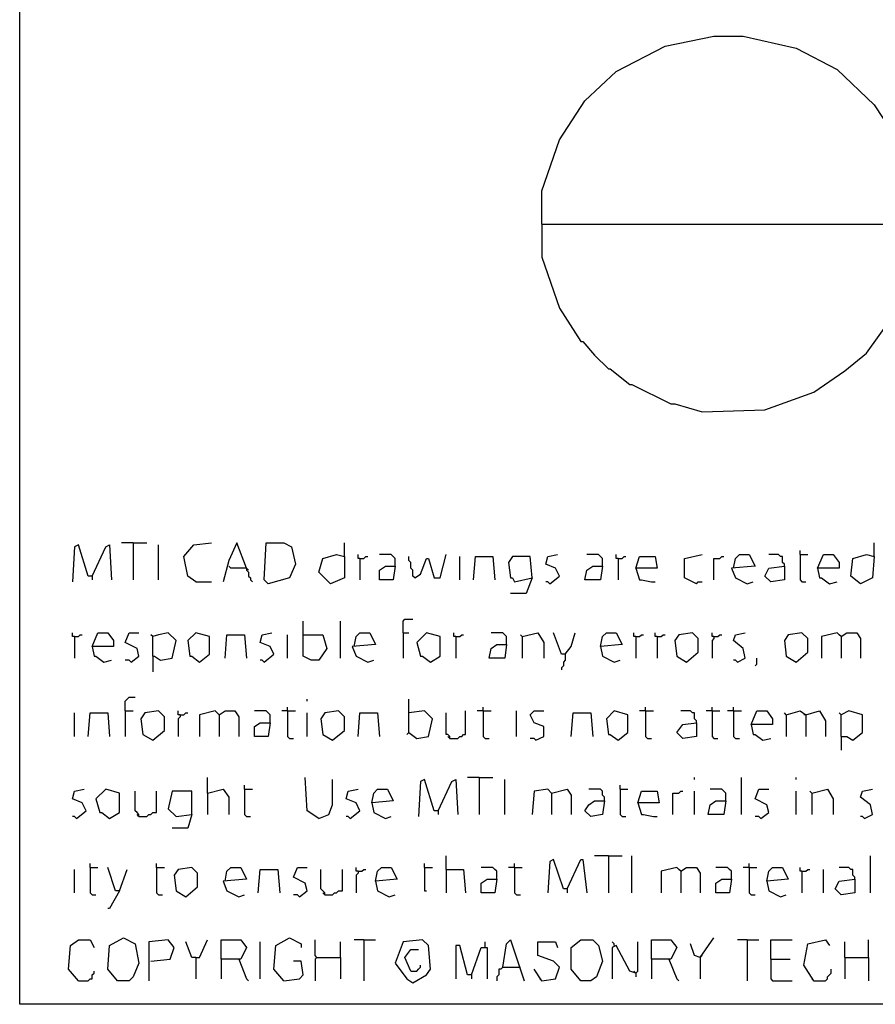
# Model space of a CAD drawing. Extents: x 0.16 to 7.56, y 0.46 to 9.88.
# Drawn here: x 0.16 to 1.49, y 0.46 to 1.98 of the extents above; entities that cross this region are included whole.
import ezdxf

# ---------------------------------------------------------------- set-up
doc = ezdxf.new("R2010")
doc.units = 0
doc.header["$MEASUREMENT"] = 0
doc.layers.add('PFV', color=7, linetype='Continuous')

msp = doc.modelspace()

# ---------------------------------------------------------------- linework, layer by layer
at = {"layer": 'PFV', "color": 0}
for points in [[(0.160606, 0.457576, 0), (0.160606, 9.884848, 0), (7.560606, 9.884848, 0), (7.563636, 0.457576, 0), (0.160606, 0.457576, 0)], [(0.969697, 1.666667, 0), (0.969697, 1.718182, 0), (0.99697, 1.79697, 0), (1.036364, 1.857576, 0), (1.084848, 1.90303, 0), (1.160606, 1.942424, 0), (1.236364, 1.957576, 0), (1.281818, 1.957576, 0), (1.363636, 1.939394, 0), (1.427273, 1.906061, 0), (1.484848, 1.851515, 0), (1.524242, 1.790909, 0), (1.542424, 1.736364, 0), (1.548485, 1.666667, 0)], [(0.969697, 1.666667, 0), (6.890909, 1.666667, 0)], [(0.969697, 1.666667, 0), (0.969697, 1.615152, 0), (0.99697, 1.536364, 0), (1.030303, 1.484848, 0), (1.033333, 1.484848, 0), (1.051515, 1.463636, 0), (1.072727, 1.442424, 0), (1.075758, 1.442424, 0), (1.106061, 1.418182, 0), (1.109091, 1.418182, 0), (1.169697, 1.387879, 0), (1.175758, 1.387879, 0), (1.218182, 1.375758, 0), (1.315152, 1.378788, 0), (1.390909, 1.406061, 0), (1.439394, 1.439394, 0), (1.472727, 1.466667, 0), (1.512121, 1.521212, 0), (1.539394, 1.584848, 0), (1.548485, 1.627273, 0), (1.548485, 1.666667, 0)], [(0.272727, 1.121212, 0), (0.266667, 1.121212, 0), (0.251515, 1.169697, 0), (0.245455, 1.166667, 0), (0.242424, 1.112121, 0)], [(0.272727, 1.121212, 0), (0.293939, 1.166667, 0), (0.3, 1.169697, 0), (0.30303, 1.115152, 0)], [(0.336364, 1.172727, 0), (0.318182, 1.172727, 0)], [(0.336364, 1.172727, 0), (0.357576, 1.172727, 0)], [(0.336364, 1.172727, 0), (0.336364, 1.115152, 0)], [(0.375758, 1.115152, 0), (0.375758, 1.169697, 0)], [(0.433333, 1.112121, 0), (0.421212, 1.121212, 0), (0.415152, 1.151515, 0), (0.430303, 1.169697, 0), (0.457576, 1.172727, 0)], [(0.512121, 1.133333, 0), (0.49697, 1.172727, 0), (0.484848, 1.145455, 0), (0.475758, 1.112121, 0)], [(0.545455, 1.109091, 0), (0.539394, 1.115152, 0), (0.542424, 1.172727, 0), (0.569697, 1.172727, 0), (0.581818, 1.166667, 0), (0.587879, 1.139394, 0), (0.578788, 1.118182, 0), (0.545455, 1.109091, 0), (0.542424, 1.112121, 0)], [(0.663636, 1.151515, 0), (0.663636, 1.172727, 0)], [(1.369697, 1.154545, 0), (1.369697, 1.160606, 0)], [(1.484848, 1.151515, 0), (1.484848, 1.172727, 0)], [(0.663636, 1.151515, 0), (0.663636, 1.118182, 0), (0.642424, 1.109091, 0), (0.624242, 1.127273, 0), (0.630303, 1.148485, 0), (0.651515, 1.154545, 0), (0.663636, 1.151515, 0)], [(0.687879, 1.148485, 0), (0.684848, 1.148485, 0), (0.684848, 1.154545, 0)], [(0.687879, 1.148485, 0), (0.693939, 1.148485, 0), (0.69697, 1.151515, 0), (0.7, 1.151515, 0)], [(0.687879, 1.148485, 0), (0.687879, 1.115152, 0)], [(0.742424, 1.136364, 0), (0.742424, 1.148485, 0), (0.739394, 1.151515, 0), (0.736364, 1.154545, 0), (0.718182, 1.154545, 0)], [(0.772727, 1.118182, 0), (0.769697, 1.121212, 0), (0.769697, 1.130303, 0), (0.766667, 1.133333, 0), (0.766667, 1.142424, 0), (0.763636, 1.145455, 0), (0.763636, 1.151515, 0)], [(0.772727, 1.118182, 0), (0.781818, 1.124242, 0), (0.790909, 1.148485, 0), (0.793939, 1.148485, 0), (0.80303, 1.118182, 0), (0.812121, 1.118182, 0), (0.821212, 1.154545, 0)], [(0.842424, 1.115152, 0), (0.842424, 1.151515, 0)], [(0.863636, 1.115152, 0), (0.866667, 1.151515, 0), (0.893939, 1.151515, 0), (0.89697, 1.115152, 0)], [(0.954545, 1.118182, 0), (0.951515, 1.151515, 0), (0.924242, 1.151515, 0), (0.918182, 1.142424, 0), (0.921212, 1.118182, 0), (0.924242, 1.118182, 0), (0.927273, 1.112121, 0), (0.954545, 1.118182, 0), (0.945455, 1.093939, 0), (0.921212, 1.093939, 0)], [(0.981818, 1.109091, 0), (0.99697, 1.121212, 0), (0.990909, 1.133333, 0), (0.975758, 1.139394, 0), (0.978788, 1.151515, 0), (0.993939, 1.154545, 0)], [(1.063636, 1.136364, 0), (1.063636, 1.148485, 0), (1.060606, 1.151515, 0), (1.057576, 1.154545, 0), (1.039394, 1.154545, 0)], [(1.087879, 1.148485, 0), (1.084848, 1.148485, 0), (1.084848, 1.154545, 0)], [(1.087879, 1.148485, 0), (1.093939, 1.148485, 0), (1.09697, 1.151515, 0), (1.1, 1.151515, 0)], [(1.087879, 1.148485, 0), (1.087879, 1.115152, 0)], [(1.115152, 1.133333, 0), (1.121212, 1.151515, 0), (1.145455, 1.151515, 0), (1.148485, 1.133333, 0), (1.115152, 1.133333, 0), (1.121212, 1.115152, 0), (1.124242, 1.115152, 0), (1.139394, 1.112121, 0), (1.145455, 1.112121, 0)], [(1.209091, 1.109091, 0), (1.190909, 1.118182, 0), (1.190909, 1.148485, 0), (1.218182, 1.154545, 0)], [(1.236364, 1.115152, 0), (1.236364, 1.148485, 0), (1.245455, 1.148485, 0), (1.248485, 1.151515, 0), (1.251515, 1.151515, 0)], [(1.266667, 1.133333, 0), (1.269697, 1.148485, 0), (1.275758, 1.154545, 0), (1.290909, 1.154545, 0), (1.3, 1.136364, 0), (1.263636, 1.133333, 0), (1.269697, 1.118182, 0), (1.287879, 1.109091, 0), (1.29697, 1.112121, 0)], [(1.345455, 1.136364, 0), (1.345455, 1.139394, 0), (1.342424, 1.142424, 0), (1.342424, 1.151515, 0), (1.339394, 1.151515, 0), (1.336364, 1.154545, 0), (1.321212, 1.154545, 0)], [(1.369697, 1.154545, 0), (1.381818, 1.154545, 0)], [(1.369697, 1.154545, 0), (1.369697, 1.115152, 0), (1.372727, 1.112121, 0), (1.378788, 1.112121, 0)], [(1.39697, 1.133333, 0), (1.406061, 1.154545, 0), (1.421212, 1.154545, 0), (1.430303, 1.142424, 0), (1.430303, 1.133333, 0), (1.39697, 1.133333, 0), (1.4, 1.118182, 0), (1.40303, 1.118182, 0), (1.415152, 1.109091, 0), (1.427273, 1.112121, 0)], [(1.484848, 1.151515, 0), (1.481818, 1.118182, 0), (1.463636, 1.109091, 0), (1.448485, 1.121212, 0), (1.451515, 1.148485, 0), (1.472727, 1.154545, 0), (1.484848, 1.151515, 0)], [(0.512121, 1.133333, 0), (0.487879, 1.133333, 0), (0.484848, 1.136364, 0)], [(0.512121, 1.133333, 0), (0.512121, 1.130303, 0), (0.515152, 1.127273, 0), (0.515152, 1.121212, 0), (0.518182, 1.118182, 0), (0.518182, 1.115152, 0), (0.521212, 1.112121, 0)], [(0.512121, 1.133333, 0), (0.515152, 1.130303, 0)], [(0.742424, 1.136364, 0), (0.739394, 1.115152, 0), (0.718182, 1.115152, 0), (0.718182, 1.130303, 0), (0.727273, 1.136364, 0), (0.742424, 1.136364, 0)], [(1.063636, 1.136364, 0), (1.060606, 1.115152, 0), (1.036364, 1.115152, 0), (1.039394, 1.130303, 0), (1.048485, 1.136364, 0), (1.063636, 1.136364, 0)], [(1.345455, 1.136364, 0), (1.345455, 1.115152, 0), (1.324242, 1.112121, 0), (1.315152, 1.121212, 0), (1.321212, 1.133333, 0), (1.345455, 1.136364, 0)], [(0.272727, 1.121212, 0), (0.272727, 1.115152, 0)], [(0.433333, 1.112121, 0), (0.457576, 1.112121, 0)], [(0.981818, 1.109091, 0), (0.978788, 1.112121, 0), (0.975758, 1.112121, 0)], [(1.209091, 1.109091, 0), (1.212121, 1.112121, 0), (1.218182, 1.112121, 0)], [(0.754545, 1.033333, 0), (0.754545, 1.051515, 0), (0.757576, 1.054545, 0), (0.769697, 1.054545, 0)], [(0.6, 1.030303, 0), (0.6, 1.051515, 0)], [(0.657576, 0.993939, 0), (0.657576, 1.051515, 0)], [(0.245455, 1.027273, 0), (0.242424, 1.027273, 0), (0.242424, 1.033333, 0)], [(0.245455, 1.027273, 0), (0.251515, 1.027273, 0), (0.254545, 1.030303, 0), (0.257576, 1.030303, 0)], [(0.245455, 1.027273, 0), (0.245455, 0.993939, 0)], [(0.272727, 1.012121, 0), (0.281818, 1.033333, 0), (0.29697, 1.033333, 0), (0.306061, 1.021212, 0), (0.306061, 1.012121, 0), (0.272727, 1.012121, 0), (0.275758, 0.99697, 0), (0.278788, 0.99697, 0), (0.290909, 0.987879, 0), (0.30303, 0.990909, 0)], [(0.333333, 0.987879, 0), (0.345455, 0.99697, 0), (0.342424, 1.009091, 0), (0.324242, 1.018182, 0), (0.330303, 1.033333, 0), (0.345455, 1.033333, 0)], [(0.366667, 0.99697, 0), (0.366667, 1.027273, 0), (0.363636, 1.030303, 0)], [(0.366667, 0.99697, 0), (0.369697, 0.99697, 0), (0.378788, 0.990909, 0), (0.39697, 0.993939, 0), (0.40303, 1.021212, 0), (0.390909, 1.033333, 0), (0.375758, 1.030303, 0), (0.366667, 1.027273, 0)], [(0.439394, 0.987879, 0), (0.454545, 1, 0), (0.454545, 1.027273, 0), (0.433333, 1.033333, 0), (0.421212, 1.021212, 0), (0.424242, 0.99697, 0), (0.427273, 0.99697, 0), (0.439394, 0.987879, 0)], [(0.478788, 0.993939, 0), (0.481818, 1.030303, 0), (0.509091, 1.030303, 0), (0.512121, 0.993939, 0)], [(0.539394, 0.987879, 0), (0.554545, 1, 0), (0.548485, 1.012121, 0), (0.533333, 1.018182, 0), (0.536364, 1.030303, 0), (0.551515, 1.033333, 0)], [(0.575758, 0.993939, 0), (0.575758, 1.030303, 0)], [(0.6, 1.030303, 0), (0.630303, 1.030303, 0), (0.636364, 1.009091, 0), (0.624242, 0.990909, 0), (0.612121, 0.990909, 0), (0.6, 0.99697, 0), (0.6, 1.030303, 0)], [(0.678788, 1.012121, 0), (0.681818, 1.027273, 0), (0.687879, 1.033333, 0), (0.70303, 1.033333, 0), (0.712121, 1.015152, 0), (0.675758, 1.012121, 0), (0.681818, 0.99697, 0), (0.7, 0.987879, 0), (0.709091, 0.990909, 0)], [(0.754545, 1.033333, 0), (0.763636, 1.033333, 0)], [(0.754545, 1.033333, 0), (0.754545, 0.993939, 0)], [(0.79697, 0.987879, 0), (0.812121, 0.99697, 0), (0.812121, 1.027273, 0), (0.790909, 1.033333, 0), (0.775758, 1.018182, 0), (0.781818, 0.99697, 0), (0.784848, 0.99697, 0), (0.79697, 0.987879, 0)], [(0.836364, 1.027273, 0), (0.833333, 1.027273, 0), (0.833333, 1.033333, 0)], [(0.836364, 1.027273, 0), (0.842424, 1.027273, 0), (0.845455, 1.030303, 0), (0.848485, 1.030303, 0)], [(0.836364, 1.027273, 0), (0.836364, 0.993939, 0)], [(0.915152, 1.015152, 0), (0.915152, 1.027273, 0), (0.912121, 1.030303, 0), (0.909091, 1.033333, 0), (0.890909, 1.033333, 0)], [(0.939394, 1.027273, 0), (0.936364, 1.030303, 0)], [(0.939394, 1.027273, 0), (0.963636, 1.033333, 0), (0.972727, 1.018182, 0), (0.972727, 0.993939, 0)], [(0.939394, 1.027273, 0), (0.939394, 0.993939, 0)], [(1.006061, 1, 0), (1, 1, 0), (0.987879, 1.033333, 0)], [(1.006061, 1, 0), (1.015152, 1.012121, 0), (1.021212, 1.033333, 0)], [(1.060606, 1.012121, 0), (1.063636, 1.027273, 0), (1.069697, 1.033333, 0), (1.084848, 1.033333, 0), (1.093939, 1.015152, 0), (1.060606, 1.012121, 0), (1.063636, 0.99697, 0), (1.081818, 0.987879, 0), (1.090909, 0.990909, 0)], [(1.115152, 1.027273, 0), (1.112121, 1.027273, 0), (1.112121, 1.033333, 0)], [(1.115152, 1.027273, 0), (1.121212, 1.027273, 0), (1.124242, 1.030303, 0), (1.127273, 1.030303, 0)], [(1.115152, 1.027273, 0), (1.115152, 0.993939, 0)], [(1.148485, 1.027273, 0), (1.145455, 1.027273, 0), (1.145455, 1.033333, 0)], [(1.148485, 1.027273, 0), (1.154545, 1.027273, 0), (1.157576, 1.030303, 0), (1.160606, 1.030303, 0)], [(1.148485, 1.027273, 0), (1.148485, 0.993939, 0)], [(1.193939, 0.987879, 0), (1.212121, 1.00303, 0), (1.212121, 1.024242, 0), (1.20303, 1.033333, 0), (1.181818, 1.030303, 0), (1.175758, 1.021212, 0), (1.178788, 0.99697, 0), (1.193939, 0.987879, 0)], [(1.236364, 1.027273, 0), (1.233333, 1.027273, 0), (1.233333, 1.033333, 0)], [(1.236364, 1.027273, 0), (1.236364, 1.024242, 0), (1.233333, 1.021212, 0), (1.233333, 0.993939, 0)], [(1.236364, 1.027273, 0), (1.242424, 1.027273, 0), (1.245455, 1.030303, 0), (1.248485, 1.030303, 0)], [(1.272727, 0.987879, 0), (1.284848, 0.993939, 0), (1.281818, 1.009091, 0), (1.266667, 1.021212, 0), (1.269697, 1.030303, 0), (1.284848, 1.033333, 0)], [(1.363636, 0.987879, 0), (1.381818, 1.00303, 0), (1.381818, 1.024242, 0), (1.372727, 1.033333, 0), (1.351515, 1.030303, 0), (1.345455, 1.021212, 0), (1.348485, 0.99697, 0), (1.363636, 0.987879, 0)], [(1.433333, 1.027273, 0), (1.427273, 1.033333, 0), (1.40303, 1.027273, 0), (1.40303, 0.993939, 0)], [(1.433333, 1.027273, 0), (1.430303, 1.030303, 0)], [(1.433333, 1.027273, 0), (1.442424, 1.033333, 0), (1.457576, 1.033333, 0), (1.463636, 1.024242, 0), (1.463636, 0.993939, 0)], [(1.433333, 1.027273, 0), (1.433333, 0.993939, 0)], [(0.915152, 1.015152, 0), (0.912121, 0.993939, 0), (0.887879, 0.993939, 0), (0.890909, 1.009091, 0), (0.9, 1.015152, 0), (0.915152, 1.015152, 0)], [(0.366667, 0.99697, 0), (0.366667, 0.972727, 0)], [(1.006061, 1, 0), (1.006061, 0.990909, 0), (1.00303, 0.987879, 0), (1.00303, 0.981818, 0), (1, 0.978788, 0), (1, 0.975758, 0)], [(1.3, 0.981818, 0), (1.30303, 0.984848, 0), (1.30303, 0.993939, 0)], [(0.333333, 0.987879, 0), (0.330303, 0.990909, 0), (0.324242, 0.990909, 0)], [(0.539394, 0.987879, 0), (0.536364, 0.990909, 0), (0.533333, 0.990909, 0)], [(1.272727, 0.987879, 0), (1.269697, 0.990909, 0), (1.266667, 0.990909, 0)], [(0.324242, 0.912121, 0), (0.324242, 0.927273, 0), (0.327273, 0.930303, 0), (0.330303, 0.933333, 0), (0.339394, 0.933333, 0)], [(0.575758, 0.912121, 0), (0.575758, 0.918182, 0)], [(0.606061, 0.927273, 0), (0.606061, 0.930303, 0)], [(0.763636, 0.878788, 0), (0.763636, 0.930303, 0)], [(0.878788, 0.912121, 0), (0.878788, 0.918182, 0)], [(1.130303, 0.912121, 0), (1.130303, 0.918182, 0)], [(1.233333, 0.912121, 0), (1.233333, 0.918182, 0)], [(1.266667, 0.912121, 0), (1.266667, 0.918182, 0)], [(0.245455, 0.872727, 0), (0.245455, 0.909091, 0)], [(0.266667, 0.872727, 0), (0.269697, 0.909091, 0), (0.29697, 0.909091, 0), (0.3, 0.872727, 0)], [(0.324242, 0.912121, 0), (0.336364, 0.912121, 0)], [(0.324242, 0.912121, 0), (0.324242, 0.872727, 0)], [(0.366667, 0.866667, 0), (0.384848, 0.881818, 0), (0.384848, 0.90303, 0), (0.375758, 0.912121, 0), (0.354545, 0.909091, 0), (0.348485, 0.9, 0), (0.351515, 0.875758, 0), (0.366667, 0.866667, 0)], [(0.409091, 0.906061, 0), (0.406061, 0.906061, 0), (0.406061, 0.912121, 0)], [(0.409091, 0.906061, 0), (0.409091, 0.90303, 0), (0.406061, 0.9, 0), (0.406061, 0.872727, 0)], [(0.409091, 0.906061, 0), (0.415152, 0.906061, 0), (0.418182, 0.909091, 0), (0.421212, 0.909091, 0)], [(0.469697, 0.906061, 0), (0.463636, 0.912121, 0), (0.439394, 0.906061, 0), (0.439394, 0.872727, 0)], [(0.469697, 0.906061, 0), (0.466667, 0.909091, 0)], [(0.469697, 0.906061, 0), (0.478788, 0.912121, 0), (0.493939, 0.912121, 0), (0.5, 0.90303, 0), (0.5, 0.872727, 0)], [(0.469697, 0.906061, 0), (0.469697, 0.872727, 0)], [(0.548485, 0.893939, 0), (0.548485, 0.906061, 0), (0.545455, 0.909091, 0), (0.542424, 0.912121, 0), (0.524242, 0.912121, 0)], [(0.575758, 0.912121, 0), (0.566667, 0.912121, 0)], [(0.575758, 0.912121, 0), (0.587879, 0.912121, 0)], [(0.575758, 0.912121, 0), (0.575758, 0.872727, 0), (0.578788, 0.869697, 0), (0.584848, 0.869697, 0)], [(0.606061, 0.872727, 0), (0.606061, 0.909091, 0)], [(0.645455, 0.866667, 0), (0.663636, 0.881818, 0), (0.663636, 0.90303, 0), (0.654545, 0.912121, 0), (0.633333, 0.909091, 0), (0.627273, 0.9, 0), (0.630303, 0.875758, 0), (0.645455, 0.866667, 0)], [(0.684848, 0.872727, 0), (0.687879, 0.909091, 0), (0.715152, 0.909091, 0), (0.718182, 0.872727, 0)], [(0.763636, 0.878788, 0), (0.775758, 0.869697, 0), (0.793939, 0.872727, 0), (0.8, 0.9, 0), (0.787879, 0.912121, 0), (0.763636, 0.909091, 0)], [(0.827273, 0.869697, 0), (0.827273, 0.872727, 0), (0.824242, 0.875758, 0), (0.821212, 0.875758, 0), (0.821212, 0.909091, 0)], [(0.827273, 0.869697, 0), (0.839394, 0.869697, 0), (0.842424, 0.872727, 0), (0.845455, 0.872727, 0), (0.848485, 0.875758, 0), (0.851515, 0.875758, 0), (0.851515, 0.912121, 0)], [(0.878788, 0.912121, 0), (0.869697, 0.912121, 0)], [(0.878788, 0.912121, 0), (0.890909, 0.912121, 0)], [(0.878788, 0.912121, 0), (0.878788, 0.872727, 0), (0.881818, 0.869697, 0), (0.887879, 0.869697, 0)], [(0.930303, 0.872727, 0), (0.930303, 0.912121, 0)], [(0.960606, 0.866667, 0), (0.972727, 0.872727, 0), (0.972727, 0.887879, 0), (0.957576, 0.893939, 0), (0.951515, 0.906061, 0), (0.957576, 0.912121, 0), (0.972727, 0.912121, 0)], [(1.015152, 0.872727, 0), (1.018182, 0.909091, 0), (1.045455, 0.909091, 0), (1.048485, 0.872727, 0)], [(1.087879, 0.866667, 0), (1.10303, 0.878788, 0), (1.10303, 0.906061, 0), (1.081818, 0.912121, 0), (1.069697, 0.9, 0), (1.072727, 0.875758, 0), (1.075758, 0.875758, 0), (1.087879, 0.866667, 0)], [(1.130303, 0.912121, 0), (1.121212, 0.912121, 0)], [(1.130303, 0.912121, 0), (1.142424, 0.912121, 0)], [(1.130303, 0.912121, 0), (1.130303, 0.872727, 0), (1.133333, 0.869697, 0), (1.139394, 0.869697, 0)], [(1.209091, 0.893939, 0), (1.209091, 0.89697, 0), (1.206061, 0.9, 0), (1.206061, 0.909091, 0), (1.20303, 0.909091, 0), (1.2, 0.912121, 0), (1.184848, 0.912121, 0)], [(1.233333, 0.912121, 0), (1.224242, 0.912121, 0)], [(1.233333, 0.912121, 0), (1.245455, 0.912121, 0)], [(1.233333, 0.912121, 0), (1.233333, 0.872727, 0), (1.236364, 0.869697, 0), (1.242424, 0.869697, 0)], [(1.266667, 0.912121, 0), (1.257576, 0.912121, 0)], [(1.266667, 0.912121, 0), (1.278788, 0.912121, 0)], [(1.266667, 0.912121, 0), (1.266667, 0.872727, 0), (1.269697, 0.869697, 0), (1.275758, 0.869697, 0)], [(1.293939, 0.890909, 0), (1.30303, 0.912121, 0), (1.318182, 0.912121, 0), (1.327273, 0.9, 0), (1.327273, 0.890909, 0), (1.293939, 0.890909, 0), (1.29697, 0.875758, 0), (1.3, 0.875758, 0), (1.312121, 0.866667, 0), (1.324242, 0.869697, 0)], [(1.348485, 0.906061, 0), (1.345455, 0.909091, 0)], [(1.348485, 0.906061, 0), (1.369697, 0.912121, 0), (1.378788, 0.906061, 0), (1.378788, 0.872727, 0)], [(1.348485, 0.906061, 0), (1.348485, 0.872727, 0)], [(1.378788, 0.906061, 0), (1.375758, 0.906061, 0)], [(1.378788, 0.906061, 0), (1.4, 0.912121, 0), (1.409091, 0.89697, 0), (1.409091, 0.872727, 0)], [(1.433333, 0.872727, 0), (1.433333, 0.906061, 0), (1.430303, 0.909091, 0)], [(1.433333, 0.872727, 0), (1.442424, 0.872727, 0), (1.451515, 0.866667, 0), (1.466667, 0.878788, 0), (1.466667, 0.906061, 0), (1.445455, 0.912121, 0), (1.433333, 0.906061, 0)], [(0.548485, 0.893939, 0), (0.545455, 0.872727, 0), (0.524242, 0.872727, 0), (0.524242, 0.887879, 0), (0.533333, 0.893939, 0), (0.548485, 0.893939, 0)], [(1.209091, 0.893939, 0), (1.209091, 0.872727, 0), (1.187879, 0.869697, 0), (1.178788, 0.878788, 0), (1.187879, 0.890909, 0), (1.209091, 0.893939, 0)], [(0.763636, 0.878788, 0), (0.760606, 0.875758, 0)], [(0.827273, 0.869697, 0), (0.824242, 0.872727, 0)], [(0.960606, 0.866667, 0), (0.957576, 0.869697, 0), (0.951515, 0.869697, 0)], [(1.433333, 0.872727, 0), (1.433333, 0.851515, 0)], [(0.451515, 0.784848, 0), (0.451515, 0.809091, 0)], [(0.624242, 0.745455, 0), (0.606061, 0.757576, 0), (0.60303, 0.809091, 0)], [(0.872727, 0.809091, 0), (0.854545, 0.809091, 0)], [(0.872727, 0.809091, 0), (0.893939, 0.809091, 0)], [(0.872727, 0.809091, 0), (0.872727, 0.751515, 0)], [(1.206061, 0.806061, 0), (1.206061, 0.809091, 0)], [(1.278788, 0.751515, 0), (1.278788, 0.809091, 0)], [(1.363636, 0.806061, 0), (1.363636, 0.809091, 0)], [(0.509091, 0.790909, 0), (0.509091, 0.79697, 0)], [(0.624242, 0.745455, 0), (0.639394, 0.751515, 0), (0.645455, 0.766667, 0), (0.645455, 0.806061, 0)], [(0.809091, 0.757576, 0), (0.80303, 0.757576, 0), (0.787879, 0.806061, 0), (0.781818, 0.80303, 0), (0.778788, 0.748485, 0)], [(0.809091, 0.757576, 0), (0.830303, 0.80303, 0), (0.836364, 0.806061, 0), (0.839394, 0.751515, 0)], [(0.912121, 0.751515, 0), (0.912121, 0.806061, 0)], [(1.090909, 0.790909, 0), (1.090909, 0.79697, 0)], [(0.248485, 0.745455, 0), (0.263636, 0.757576, 0), (0.257576, 0.769697, 0), (0.242424, 0.775758, 0), (0.245455, 0.787879, 0), (0.260606, 0.790909, 0)], [(0.3, 0.745455, 0), (0.315152, 0.754545, 0), (0.315152, 0.784848, 0), (0.293939, 0.790909, 0), (0.278788, 0.775758, 0), (0.284848, 0.754545, 0), (0.287879, 0.754545, 0), (0.3, 0.745455, 0)], [(0.345455, 0.748485, 0), (0.345455, 0.751515, 0), (0.342424, 0.754545, 0), (0.339394, 0.757576, 0), (0.339394, 0.787879, 0)], [(0.345455, 0.748485, 0), (0.357576, 0.748485, 0), (0.360606, 0.751515, 0), (0.363636, 0.751515, 0), (0.366667, 0.754545, 0), (0.372727, 0.754545, 0), (0.372727, 0.787879, 0)], [(0.427273, 0.751515, 0), (0.427273, 0.787879, 0), (0.39697, 0.787879, 0), (0.390909, 0.760606, 0), (0.40303, 0.748485, 0), (0.427273, 0.751515, 0), (0.421212, 0.730303, 0), (0.39697, 0.730303, 0)], [(0.451515, 0.784848, 0), (0.475758, 0.790909, 0), (0.484848, 0.778788, 0), (0.484848, 0.751515, 0)], [(0.451515, 0.784848, 0), (0.451515, 0.751515, 0)], [(0.509091, 0.790909, 0), (0.521212, 0.790909, 0)], [(0.509091, 0.790909, 0), (0.509091, 0.751515, 0), (0.512121, 0.748485, 0), (0.518182, 0.748485, 0)], [(0.672727, 0.745455, 0), (0.687879, 0.757576, 0), (0.681818, 0.769697, 0), (0.666667, 0.775758, 0), (0.669697, 0.787879, 0), (0.684848, 0.790909, 0)], [(0.706061, 0.769697, 0), (0.709091, 0.784848, 0), (0.715152, 0.790909, 0), (0.730303, 0.790909, 0), (0.739394, 0.772727, 0), (0.706061, 0.769697, 0), (0.709091, 0.754545, 0), (0.727273, 0.745455, 0), (0.736364, 0.748485, 0)], [(0.984848, 0.784848, 0), (0.978788, 0.790909, 0), (0.957576, 0.787879, 0), (0.954545, 0.751515, 0)], [(0.984848, 0.784848, 0), (1.009091, 0.790909, 0), (1.015152, 0.781818, 0), (1.015152, 0.751515, 0)], [(0.984848, 0.784848, 0), (0.984848, 0.751515, 0)], [(1.066667, 0.772727, 0), (1.066667, 0.778788, 0), (1.063636, 0.781818, 0), (1.063636, 0.787879, 0), (1.060606, 0.790909, 0), (1.042424, 0.790909, 0)], [(1.090909, 0.790909, 0), (1.10303, 0.790909, 0)], [(1.090909, 0.790909, 0), (1.090909, 0.751515, 0), (1.093939, 0.748485, 0), (1.1, 0.748485, 0)], [(1.118182, 0.769697, 0), (1.124242, 0.787879, 0), (1.148485, 0.787879, 0), (1.151515, 0.769697, 0), (1.118182, 0.769697, 0), (1.124242, 0.751515, 0), (1.127273, 0.751515, 0), (1.142424, 0.748485, 0), (1.148485, 0.748485, 0)], [(1.172727, 0.751515, 0), (1.172727, 0.784848, 0), (1.181818, 0.784848, 0), (1.184848, 0.787879, 0), (1.187879, 0.787879, 0)], [(1.206061, 0.751515, 0), (1.206061, 0.787879, 0)], [(1.254545, 0.772727, 0), (1.254545, 0.784848, 0), (1.251515, 0.787879, 0), (1.248485, 0.790909, 0), (1.230303, 0.790909, 0)], [(1.309091, 0.745455, 0), (1.321212, 0.754545, 0), (1.318182, 0.766667, 0), (1.3, 0.775758, 0), (1.306061, 0.790909, 0), (1.321212, 0.790909, 0)], [(1.363636, 0.751515, 0), (1.363636, 0.787879, 0)], [(1.387879, 0.784848, 0), (1.384848, 0.787879, 0)], [(1.387879, 0.784848, 0), (1.412121, 0.790909, 0), (1.421212, 0.775758, 0), (1.421212, 0.751515, 0)], [(1.387879, 0.784848, 0), (1.387879, 0.751515, 0)], [(1.469697, 0.745455, 0), (1.481818, 0.751515, 0), (1.478788, 0.766667, 0), (1.463636, 0.778788, 0), (1.466667, 0.787879, 0), (1.481818, 0.790909, 0)], [(1.066667, 0.772727, 0), (1.063636, 0.751515, 0), (1.045455, 0.748485, 0), (1.036364, 0.757576, 0), (1.042424, 0.766667, 0), (1.051515, 0.772727, 0), (1.066667, 0.772727, 0)], [(1.254545, 0.772727, 0), (1.251515, 0.751515, 0), (1.227273, 0.751515, 0), (1.230303, 0.766667, 0), (1.239394, 0.772727, 0), (1.254545, 0.772727, 0)], [(0.248485, 0.745455, 0), (0.245455, 0.748485, 0), (0.242424, 0.748485, 0)], [(0.345455, 0.748485, 0), (0.342424, 0.751515, 0)], [(0.672727, 0.745455, 0), (0.669697, 0.748485, 0), (0.666667, 0.748485, 0)], [(0.809091, 0.757576, 0), (0.809091, 0.751515, 0)], [(1.309091, 0.745455, 0), (1.306061, 0.748485, 0), (1.3, 0.748485, 0)], [(1.469697, 0.745455, 0), (1.466667, 0.748485, 0), (1.463636, 0.748485, 0)], [(0.821212, 0.666667, 0), (0.821212, 0.687879, 0)], [(1.072727, 0.687879, 0), (1.051515, 0.687879, 0)], [(1.072727, 0.687879, 0), (1.093939, 0.687879, 0)], [(1.072727, 0.687879, 0), (1.072727, 0.630303, 0)], [(1.109091, 0.630303, 0), (1.109091, 0.687879, 0)], [(1.478788, 0.630303, 0), (1.478788, 0.687879, 0)], [(0.269697, 0.669697, 0), (0.269697, 0.675758, 0)], [(0.372727, 0.669697, 0), (0.372727, 0.675758, 0)], [(0.787879, 0.669697, 0), (0.787879, 0.675758, 0)], [(0.927273, 0.669697, 0), (0.927273, 0.675758, 0)], [(1.009091, 0.636364, 0), (1.00303, 0.636364, 0), (0.987879, 0.681818, 0), (0.981818, 0.678788, 0), (0.978788, 0.630303, 0)], [(1.009091, 0.636364, 0), (1.030303, 0.681818, 0), (1.033333, 0.681818, 0), (1.039394, 0.630303, 0)], [(1.290909, 0.669697, 0), (1.290909, 0.675758, 0)], [(0.245455, 0.630303, 0), (0.245455, 0.666667, 0)], [(0.269697, 0.669697, 0), (0.281818, 0.669697, 0)], [(0.269697, 0.669697, 0), (0.269697, 0.630303, 0), (0.272727, 0.627273, 0), (0.278788, 0.627273, 0)], [(0.315152, 0.633333, 0), (0.309091, 0.633333, 0), (0.29697, 0.669697, 0)], [(0.315152, 0.633333, 0), (0.327273, 0.666667, 0)], [(0.372727, 0.669697, 0), (0.384848, 0.669697, 0)], [(0.372727, 0.669697, 0), (0.372727, 0.630303, 0), (0.375758, 0.627273, 0), (0.381818, 0.627273, 0)], [(0.418182, 0.624242, 0), (0.436364, 0.639394, 0), (0.436364, 0.660606, 0), (0.427273, 0.669697, 0), (0.406061, 0.666667, 0), (0.4, 0.657576, 0), (0.40303, 0.633333, 0), (0.418182, 0.624242, 0)], [(0.478788, 0.648485, 0), (0.481818, 0.663636, 0), (0.487879, 0.669697, 0), (0.50303, 0.669697, 0), (0.512121, 0.651515, 0), (0.475758, 0.648485, 0), (0.481818, 0.633333, 0), (0.5, 0.624242, 0), (0.509091, 0.627273, 0)], [(0.530303, 0.630303, 0), (0.533333, 0.666667, 0), (0.560606, 0.666667, 0), (0.563636, 0.630303, 0)], [(0.593939, 0.624242, 0), (0.606061, 0.633333, 0), (0.60303, 0.645455, 0), (0.584848, 0.654545, 0), (0.590909, 0.669697, 0), (0.606061, 0.669697, 0)], [(0.633333, 0.627273, 0), (0.633333, 0.630303, 0), (0.630303, 0.633333, 0), (0.627273, 0.636364, 0), (0.627273, 0.666667, 0)], [(0.633333, 0.627273, 0), (0.645455, 0.627273, 0), (0.648485, 0.630303, 0), (0.651515, 0.630303, 0), (0.654545, 0.633333, 0), (0.660606, 0.633333, 0), (0.660606, 0.666667, 0)], [(0.684848, 0.663636, 0), (0.681818, 0.663636, 0), (0.681818, 0.669697, 0)], [(0.684848, 0.663636, 0), (0.684848, 0.660606, 0), (0.681818, 0.657576, 0), (0.681818, 0.630303, 0)], [(0.684848, 0.663636, 0), (0.690909, 0.663636, 0), (0.693939, 0.666667, 0), (0.69697, 0.666667, 0)], [(0.712121, 0.648485, 0), (0.715152, 0.663636, 0), (0.721212, 0.669697, 0), (0.736364, 0.669697, 0), (0.745455, 0.651515, 0), (0.712121, 0.648485, 0), (0.715152, 0.633333, 0), (0.733333, 0.624242, 0), (0.742424, 0.627273, 0)], [(0.787879, 0.669697, 0), (0.8, 0.669697, 0)], [(0.787879, 0.669697, 0), (0.787879, 0.633333, 0), (0.790909, 0.633333, 0)], [(0.821212, 0.666667, 0), (0.848485, 0.666667, 0), (0.851515, 0.630303, 0)], [(0.821212, 0.666667, 0), (0.821212, 0.630303, 0)], [(0.9, 0.651515, 0), (0.9, 0.663636, 0), (0.89697, 0.666667, 0), (0.893939, 0.669697, 0), (0.875758, 0.669697, 0)], [(0.927273, 0.669697, 0), (0.918182, 0.669697, 0)], [(0.927273, 0.669697, 0), (0.939394, 0.669697, 0)], [(0.927273, 0.669697, 0), (0.927273, 0.630303, 0), (0.930303, 0.627273, 0), (0.936364, 0.627273, 0)], [(1.184848, 0.663636, 0), (1.178788, 0.669697, 0), (1.154545, 0.663636, 0), (1.154545, 0.630303, 0)], [(1.184848, 0.663636, 0), (1.181818, 0.666667, 0)], [(1.184848, 0.663636, 0), (1.193939, 0.669697, 0), (1.209091, 0.669697, 0), (1.215152, 0.660606, 0), (1.215152, 0.630303, 0)], [(1.184848, 0.663636, 0), (1.184848, 0.630303, 0)], [(1.263636, 0.651515, 0), (1.263636, 0.663636, 0), (1.260606, 0.666667, 0), (1.257576, 0.669697, 0), (1.239394, 0.669697, 0)], [(1.290909, 0.669697, 0), (1.281818, 0.669697, 0)], [(1.290909, 0.669697, 0), (1.30303, 0.669697, 0)], [(1.290909, 0.669697, 0), (1.290909, 0.630303, 0), (1.293939, 0.627273, 0), (1.3, 0.627273, 0)], [(1.318182, 0.648485, 0), (1.321212, 0.663636, 0), (1.327273, 0.669697, 0), (1.342424, 0.669697, 0), (1.351515, 0.651515, 0), (1.318182, 0.648485, 0), (1.321212, 0.633333, 0), (1.339394, 0.624242, 0), (1.348485, 0.627273, 0)], [(1.372727, 0.663636, 0), (1.369697, 0.663636, 0), (1.369697, 0.669697, 0)], [(1.372727, 0.663636, 0), (1.378788, 0.663636, 0), (1.381818, 0.666667, 0), (1.384848, 0.666667, 0)], [(1.372727, 0.663636, 0), (1.372727, 0.630303, 0)], [(1.406061, 0.630303, 0), (1.406061, 0.666667, 0)], [(1.454545, 0.651515, 0), (1.454545, 0.654545, 0), (1.451515, 0.657576, 0), (1.451515, 0.666667, 0), (1.448485, 0.666667, 0), (1.445455, 0.669697, 0), (1.430303, 0.669697, 0)], [(0.9, 0.651515, 0), (0.89697, 0.630303, 0), (0.875758, 0.630303, 0), (0.875758, 0.645455, 0), (0.884848, 0.651515, 0), (0.9, 0.651515, 0)], [(1.263636, 0.651515, 0), (1.260606, 0.630303, 0), (1.239394, 0.630303, 0), (1.239394, 0.645455, 0), (1.248485, 0.651515, 0), (1.263636, 0.651515, 0)], [(1.454545, 0.651515, 0), (1.454545, 0.630303, 0), (1.433333, 0.627273, 0), (1.424242, 0.636364, 0), (1.430303, 0.648485, 0), (1.454545, 0.651515, 0)], [(0.315152, 0.633333, 0), (0.3, 0.606061, 0), (0.29697, 0.606061, 0)], [(0.593939, 0.624242, 0), (0.590909, 0.627273, 0), (0.584848, 0.627273, 0)], [(0.633333, 0.627273, 0), (0.630303, 0.630303, 0)], [(1.009091, 0.636364, 0), (1.009091, 0.630303, 0)], [(0.251515, 0.493939, 0), (0.236364, 0.512121, 0), (0.239394, 0.548485, 0), (0.251515, 0.557576, 0), (0.269697, 0.557576, 0), (0.275758, 0.545455, 0)], [(0.312121, 0.493939, 0), (0.29697, 0.512121, 0), (0.3, 0.548485, 0), (0.321212, 0.560606, 0), (0.339394, 0.551515, 0), (0.345455, 0.521212, 0), (0.336364, 0.5, 0), (0.330303, 0.493939, 0), (0.312121, 0.493939, 0)], [(0.363636, 0.524242, 0), (0.393939, 0.527273, 0), (0.4, 0.545455, 0), (0.390909, 0.557576, 0), (0.360606, 0.554545, 0), (0.360606, 0.493939, 0)], [(0.433333, 0.530303, 0), (0.427273, 0.530303, 0), (0.418182, 0.554545, 0)], [(0.433333, 0.530303, 0), (0.439394, 0.530303, 0), (0.451515, 0.557576, 0)], [(0.472727, 0.527273, 0), (0.472727, 0.557576, 0), (0.50303, 0.557576, 0), (0.512121, 0.545455, 0), (0.50303, 0.527273, 0), (0.472727, 0.527273, 0), (0.472727, 0.49697, 0)], [(0.533333, 0.49697, 0), (0.533333, 0.554545, 0)], [(0.569697, 0.493939, 0), (0.554545, 0.512121, 0), (0.557576, 0.548485, 0), (0.578788, 0.560606, 0), (0.59697, 0.551515, 0), (0.59697, 0.545455, 0)], [(0.621212, 0.530303, 0), (0.618182, 0.533333, 0), (0.618182, 0.557576, 0)], [(0.657576, 0.530303, 0), (0.657576, 0.554545, 0)], [(0.693939, 0.557576, 0), (0.678788, 0.557576, 0)], [(0.693939, 0.557576, 0), (0.712121, 0.557576, 0)], [(0.693939, 0.557576, 0), (0.693939, 0.493939, 0)], [(0.769697, 0.490909, 0), (0.790909, 0.50303, 0), (0.79697, 0.512121, 0), (0.793939, 0.548485, 0), (0.784848, 0.557576, 0), (0.754545, 0.554545, 0), (0.742424, 0.521212, 0), (0.760606, 0.49697, 0), (0.769697, 0.490909, 0)], [(0.881818, 0.545455, 0), (0.881818, 0.554545, 0)], [(0.909091, 0.515152, 0), (0.915152, 0.551515, 0), (0.921212, 0.557576, 0), (0.942424, 0.493939, 0)], [(0.969697, 0.493939, 0), (0.990909, 0.49697, 0), (0.99697, 0.515152, 0), (0.987879, 0.524242, 0), (0.963636, 0.533333, 0), (0.963636, 0.554545, 0), (0.990909, 0.554545, 0), (0.993939, 0.545455, 0)], [(1.030303, 0.493939, 0), (1.015152, 0.512121, 0), (1.015152, 0.545455, 0), (1.030303, 0.557576, 0), (1.048485, 0.557576, 0), (1.057576, 0.548485, 0), (1.063636, 0.524242, 0), (1.054545, 0.5, 0), (1.045455, 0.493939, 0), (1.030303, 0.493939, 0)], [(1.081818, 0.548485, 0), (1.081818, 0.551515, 0), (1.078788, 0.554545, 0)], [(1.115152, 0.506061, 0), (1.118182, 0.509091, 0), (1.118182, 0.554545, 0)], [(1.139394, 0.527273, 0), (1.139394, 0.557576, 0), (1.169697, 0.557576, 0), (1.178788, 0.545455, 0), (1.169697, 0.527273, 0), (1.139394, 0.527273, 0), (1.139394, 0.49697, 0)], [(1.215152, 0.530303, 0), (1.206061, 0.533333, 0), (1.2, 0.551515, 0)], [(1.215152, 0.530303, 0), (1.236364, 0.560606, 0)], [(1.287879, 0.557576, 0), (1.272727, 0.557576, 0)], [(1.287879, 0.557576, 0), (1.306061, 0.557576, 0)], [(1.287879, 0.557576, 0), (1.287879, 0.493939, 0)], [(1.324242, 0.527273, 0), (1.324242, 0.557576, 0), (1.357576, 0.557576, 0)], [(1.390909, 0.493939, 0), (1.375758, 0.518182, 0), (1.381818, 0.551515, 0), (1.409091, 0.557576, 0), (1.415152, 0.548485, 0)], [(1.439394, 0.530303, 0), (1.439394, 0.554545, 0)], [(1.475758, 0.530303, 0), (1.475758, 0.557576, 0)], [(0.766667, 0.509091, 0), (0.757576, 0.530303, 0), (0.766667, 0.542424, 0), (0.778788, 0.542424, 0)], [(0.860606, 0.50303, 0), (0.854545, 0.50303, 0), (0.842424, 0.548485, 0), (0.836364, 0.548485, 0), (0.836364, 0.49697, 0)], [(0.860606, 0.50303, 0), (0.875758, 0.545455, 0), (0.884848, 0.545455, 0), (0.884848, 0.49697, 0)], [(1.115152, 0.506061, 0), (1.106061, 0.509091, 0), (1.084848, 0.548485, 0), (1.078788, 0.545455, 0), (1.078788, 0.49697, 0)], [(0.433333, 0.530303, 0), (0.433333, 0.49697, 0)], [(0.5, 0.527273, 0), (0.512121, 0.49697, 0), (0.515152, 0.493939, 0)], [(0.569697, 0.493939, 0), (0.593939, 0.49697, 0), (0.6, 0.50303, 0), (0.59697, 0.524242, 0), (0.584848, 0.524242, 0)], [(0.621212, 0.530303, 0), (0.618182, 0.527273, 0), (0.618182, 0.493939, 0)], [(0.621212, 0.530303, 0), (0.657576, 0.530303, 0), (0.657576, 0.49697, 0)], [(1.166667, 0.527273, 0), (1.178788, 0.49697, 0), (1.181818, 0.493939, 0)], [(1.215152, 0.530303, 0), (1.218182, 0.533333, 0)], [(1.215152, 0.530303, 0), (1.215152, 0.49697, 0)], [(1.324242, 0.527273, 0), (1.354545, 0.527273, 0)], [(1.324242, 0.527273, 0), (1.324242, 0.49697, 0), (1.327273, 0.493939, 0), (1.357576, 0.493939, 0)], [(1.439394, 0.530303, 0), (1.475758, 0.530303, 0), (1.475758, 0.493939, 0)], [(1.439394, 0.530303, 0), (1.439394, 0.49697, 0)], [(0.251515, 0.493939, 0), (0.266667, 0.493939, 0), (0.269697, 0.49697, 0), (0.272727, 0.49697, 0), (0.272727, 0.50303, 0), (0.275758, 0.506061, 0), (0.275758, 0.509091, 0)], [(0.766667, 0.509091, 0), (0.775758, 0.509091, 0), (0.778788, 0.512121, 0), (0.781818, 0.515152, 0), (0.781818, 0.518182, 0)], [(0.909091, 0.515152, 0), (0.906061, 0.512121, 0), (0.90303, 0.512121, 0), (0.90303, 0.50303, 0), (0.9, 0.5, 0), (0.9, 0.493939, 0)], [(0.909091, 0.515152, 0), (0.933333, 0.515152, 0)], [(0.933333, 0.515152, 0), (0.936364, 0.515152, 0)], [(0.969697, 0.493939, 0), (0.957576, 0.512121, 0)], [(1.115152, 0.506061, 0), (1.112121, 0.509091, 0)], [(1.115152, 0.506061, 0), (1.115152, 0.5, 0)], [(1.390909, 0.493939, 0), (1.409091, 0.493939, 0), (1.412121, 0.49697, 0), (1.412121, 0.5, 0), (1.415152, 0.50303, 0), (1.418182, 0.506061, 0), (1.418182, 0.512121, 0)], [(0.860606, 0.50303, 0), (0.860606, 0.49697, 0)], [(0.969697, 0.493939, 0), (0.966667, 0.49697, 0)], [(1.390909, 0.493939, 0), (1.387879, 0.49697, 0)]]:
    msp.add_polyline3d(points, dxfattribs=at)

doc.saveas('drawing.dxf')
